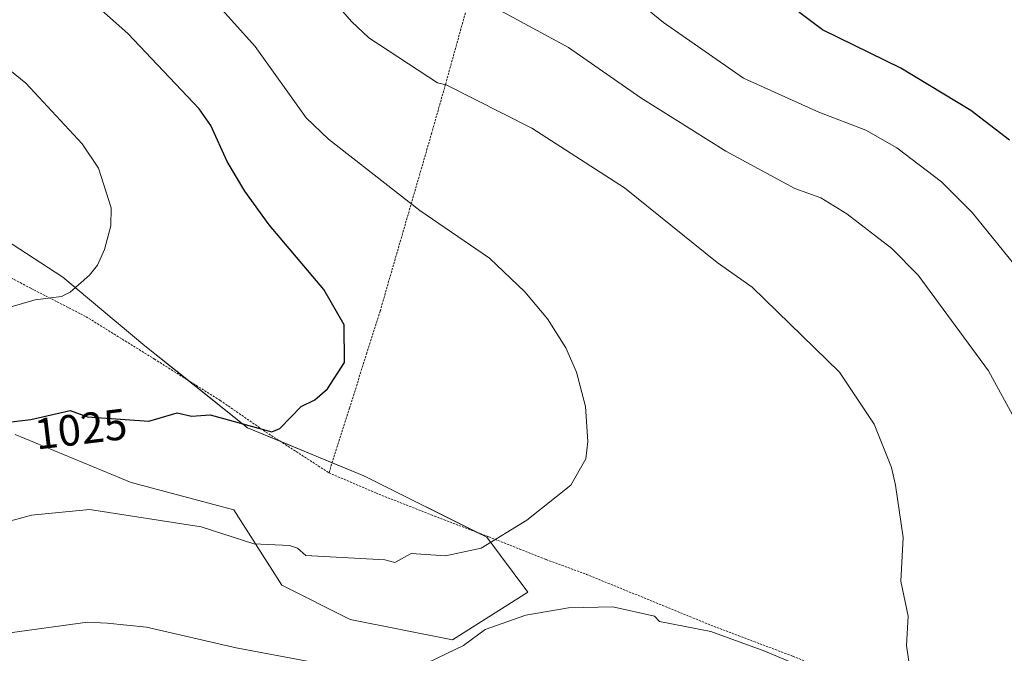
# Model space of a CAD drawing. Units: metres. Extents: x 647985 to 651438, y 4748532 to 4750920.
# Drawn here: x 649863 to 650089, y 4750558 to 4750703 of the extents above; entities that cross this region are included whole.
import ezdxf
from ezdxf.enums import TextEntityAlignment as Align

# ---------------------------------------------------------------- set-up
doc = ezdxf.new("R2010")
doc.units = ezdxf.units.M
doc.header["$MEASUREMENT"] = 0
doc.linetypes.add('TRAZOS', pattern=[0.75, 0.5, -0.25])
for name, color, linetype, lineweight in [('Alambrada', 19, 'TRAZOS', 0), ('Curva de nivel maestra', 36, 'Continuous', 30), ('Curva de nivel normal', 36, 'Continuous', 0), ('Pastizal CxS', 92, 'Continuous', 0), ('Prado', 92, 'Continuous', 0), ('Prado CxS', 92, 'Continuous', 0), ('Rótulo de curva de nivel directora', 19, 'Continuous', 0)]:
    doc.layers.add(name, color=color, linetype=linetype, lineweight=lineweight)
doc.styles.add('Arial', font='txt', dxfattribs={"height": 0.2})

# ---------------------------------------------------------------- blocks, each defined once
blk = doc.blocks.new('*U151')
at = {"layer": 'Prado CxS', "color": 92, "linetype": 'Continuous', "lineweight": 0}
blk.add_polyline3d([(649862.3, 4750607.73, 1023.73), (649888.89, 4750596.78, 1021.32), (649912.34, 4750590.52, 1021.04), (649923.29, 4750573.3, 1017.78), (649938.93, 4750565.48, 1017.12), (649962.39, 4750560.78, 1015.3), (649979.59, 4750571.74, 1015.83), (649970.21, 4750584.26, 1020.02), (649942.06, 4750598.34, 1023.47), (649915.47, 4750609.29, 1024.76), (649892.01, 4750628.07, 1027.74), (649873.25, 4750643.72, 1030.25), (649846.66, 4750660.93, 1032.49)], dxfattribs=at)
blk = doc.blocks.new('*U161')
at = {"layer": 'Prado CxS', "color": 92, "linetype": 'Continuous', "lineweight": 0}
blk.add_polyline3d([(649862.3, 4750607.73, 1023.73), (649888.89, 4750596.78, 1021.32), (649912.34, 4750590.52, 1021.04), (649923.29, 4750573.3, 1017.78), (649938.93, 4750565.48, 1017.12), (649962.39, 4750560.78, 1015.3), (649979.59, 4750571.74, 1015.83), (649970.21, 4750584.26, 1020.02), (649942.06, 4750598.34, 1023.47), (649915.47, 4750609.29, 1024.76), (649892.01, 4750628.07, 1027.74), (649873.25, 4750643.72, 1030.25), (649846.66, 4750660.93, 1032.49)], dxfattribs=at)
blk = doc.blocks.new('*U173')
at = {"layer": 'Curva de nivel normal', "color": 36, "linetype": 'Continuous', "lineweight": 0}
for points in [[(649861.12, 4750562.43, 1015), (649878.89, 4750564.82, 1015), (649883.35, 4750564.66, 1015), (649892.38, 4750563.69, 1015), (649912.89, 4750558.98, 1015), (649942.19, 4750553.5, 1015)], [(649954.89, 4750554.69, 1015), (649964.89, 4750559.5, 1015), (649969.86, 4750563.17, 1015), (649979.17, 4750566.48, 1015), (649988.89, 4750568.14, 1015), (649999.04, 4750568.35, 1015), (650008.58, 4750566.2, 1015), (650009.71, 4750565.02, 1015), (650021.44, 4750562.75, 1015), (650033.79, 4750558.2, 1015), (650043.05, 4750554.36, 1015)], [(650066.99, 4750554.3, 1015), (650066.21, 4750559.52, 1015), (650066.56, 4750566.2, 1015), (650064.89, 4750574.2, 1015), (650065.46, 4750584.2, 1015), (650063.68, 4750596.2, 1015), (650062.74, 4750600.2, 1015), (650058.78, 4750610.09, 1015), (650050.89, 4750622, 1015), (650030.89, 4750641.47, 1015), (650022.89, 4750647.13, 1015), (650001.69, 4750664.2, 1015), (649980.47, 4750677.78, 1015), (649960.89, 4750687.73, 1015), (649958.89, 4750688.2, 1015), (649943.19, 4750698.5, 1015), (649939.26, 4750702.2, 1015), (649926.89, 4750716.48, 1015), (649917.05, 4750726.36, 1015), (649908.36, 4750733.67, 1015), (649899.02, 4750740.33, 1015), (649892.69, 4750744, 1015), (649882.89, 4750751.6, 1015), (649860.68, 4750771.99, 1015)]]:
    blk.add_polyline3d(points, dxfattribs=at)
blk = doc.blocks.new('*U175')
at = {"layer": 'Curva de nivel normal', "color": 36, "linetype": 'Continuous', "lineweight": 0}
blk.add_polyline3d([(650091.95, 4750645.26, 1005), (650081.25, 4750658.56, 1005), (650074.25, 4750665.56, 1005), (650064.03, 4750673.34, 1005), (650056.89, 4750677.36, 1005), (650046.16, 4750681.47, 1005), (650028.89, 4750689.22, 1005), (650010.63, 4750701.94, 1005), (650002.89, 4750708.3, 1005)], dxfattribs=at)
blk = doc.blocks.new('*U195')
at = {"layer": 'Curva de nivel normal', "color": 36, "linetype": 'Continuous', "lineweight": 0}
blk.add_polyline3d([(649849.51, 4750584.82, 1020), (649866.03, 4750589.34, 1020), (649879.3, 4750590.61, 1020), (649904.89, 4750586.64, 1020), (649916.89, 4750582.79, 1020), (649925.08, 4750582.39, 1020), (649926.89, 4750581.8, 1020), (649928.78, 4750580.09, 1020), (649946.89, 4750579.1, 1020), (649949.19, 4750578.5, 1020), (649952.89, 4750580.58, 1020), (649960.72, 4750580.03, 1020), (649968.89, 4750581.79, 1020), (649979.34, 4750588.2, 1020), (649989.45, 4750596.2, 1020), (649992.89, 4750602.2, 1020), (649993.32, 4750606.2, 1020), (649992.76, 4750614.2, 1020), (649990.72, 4750622.03, 1020), (649988.28, 4750627.59, 1020), (649984.08, 4750634.2, 1020), (649978.89, 4750640.41, 1020), (649970.79, 4750648.1, 1020), (649954.89, 4750658.98, 1020), (649933.98, 4750675.29, 1020), (649928.86, 4750680.17, 1020), (649917.19, 4750696.5, 1020), (649904.95, 4750710.2, 1020)], dxfattribs=at)
blk = doc.blocks.new('*U204')
at = {"layer": 'Curva de nivel normal', "color": 36, "linetype": 'Continuous', "lineweight": 0}
blk.add_polyline3d([(649828.89, 4750627.6, 1030), (649866.89, 4750638.55, 1030), (649872.89, 4750639.33, 1030), (649874.89, 4750640.34, 1030), (649879.34, 4750644.2, 1030), (649881.14, 4750646.45, 1030), (649882.77, 4750650.08, 1030), (649884.2, 4750655.51, 1030), (649884.3, 4750659.61, 1030), (649881.39, 4750668.7, 1030), (649877.62, 4750674.2, 1030), (649864.79, 4750688.1, 1030), (649854.89, 4750696, 1030)], dxfattribs=at)
blk = doc.blocks.new('*U210')
at = {"layer": 'Curva de nivel normal', "color": 36, "linetype": 'Continuous', "lineweight": 0}
blk.add_polyline3d([(650092.77, 4750608.08, 1010), (650084.98, 4750622.29, 1010), (650068.85, 4750644.16, 1010), (650062.89, 4750650.31, 1010), (650052.57, 4750658.2, 1010), (650046.58, 4750661.89, 1010), (650040.69, 4750664, 1010), (650024.89, 4750672.54, 1010), (650005.42, 4750684.73, 1010), (649988.89, 4750696.24, 1010), (649966.92, 4750708.23, 1010)], dxfattribs=at)
blk = doc.blocks.new('*U223')
at = {"layer": 'Curva de nivel maestra', "color": 36, "linetype": 'Continuous', "lineweight": 30}
blk.add_polyline3d([(649854.89, 4750609.91, 1025), (649865.91, 4750611.22, 1025), (649874.89, 4750613.27, 1025), (649878.89, 4750611.78, 1025), (649892.89, 4750610.84, 1025), (649899.38, 4750612.69, 1025), (649902.65, 4750611.96, 1025), (649906.94, 4750612.25, 1025), (649921.03, 4750608.34, 1025), (649922.89, 4750609.15, 1025), (649927.76, 4750614.2, 1025), (649930.89, 4750615.69, 1025), (649933.74, 4750618.2, 1025), (649937.64, 4750624.2, 1025), (649937.56, 4750632.87, 1025), (649932.89, 4750640.9, 1025), (649920.42, 4750655.73, 1025), (649914.89, 4750663.38, 1025), (649910.85, 4750670.2, 1025), (649907.1, 4750678.41, 1025), (649904.39, 4750682.2, 1025), (649888.11, 4750699.42, 1025), (649875.45, 4750710.76, 1025), (649855.9, 4750725.21, 1025)], dxfattribs=at)
blk = doc.blocks.new('*U224')
at = {"layer": 'Curva de nivel maestra', "color": 36, "linetype": 'Continuous', "lineweight": 30}
blk.add_polyline3d([(650089.74, 4750675.05, 1000), (650080.89, 4750681.84, 1000), (650064.89, 4750691.51, 1000), (650046.96, 4750700.27, 1000), (650041.8, 4750704.2, 1000), (650037.9, 4750708.2, 1000), (650035.68, 4750712.2, 1000), (650035.4, 4750714.2, 1000), (650036.29, 4750719.6, 1000), (650036.89, 4750720.41, 1000), (650049.28, 4750722.59, 1000), (650072.04, 4750729.35, 1000), (650081, 4750728.31, 1000), (650082.55, 4750725.86, 1000), (650084.2, 4750725.51, 1000), (650088.89, 4750725.84, 1000)], dxfattribs=at)

msp = doc.modelspace()

# ---------------------------------------------------------------- linework, layer by layer
at = {"layer": 'Alambrada', "color": 19, "linetype": 'TRAZOS', "lineweight": 0}
for points in [[(650004.07, 4750829.88, 1019.81), (649997.98, 4750810.76, 1016.12), (649993.67, 4750797.43, 1013.31), (649990.25, 4750785.38, 1011.09), (649986.98, 4750774.49, 1008.41), (649981.32, 4750757.13, 1005.36), (649976.55, 4750741.83, 1004.16), (649974.16, 4750734.21, 1004.32), (649968.92, 4750717.19, 1008.65), (649960.76, 4750687.83, 1015.04), (649957.63, 4750676.8, 1018.28), (649945.8, 4750635.98, 1023.88), (649942.76, 4750626.42, 1024.7), (649938.82, 4750613.81, 1024.6), (649934.1, 4750599.01, 1024.96)], [(649798.48, 4750674.94, 1037.11), (649819.19, 4750664.64, 1034.6), (649837.12, 4750655.61, 1033), (649842.51, 4750653.02, 1036.05), (649852.84, 4750648.08, 1033.57), (649865.96, 4750641.16, 1030.45), (649878.55, 4750634.7, 1029.27), (649894.19, 4750624.99, 1027.54), (649909.21, 4750615.56, 1025.92), (649919.69, 4750608.32, 1025.46), (649934.1, 4750599.01, 1024.96)], [(649934.1, 4750599.01, 1024.96), (649944.8, 4750594.39, 1023.1), (649958.23, 4750589.11, 1024.39), (649970.67, 4750584.36, 1020.28), (649983.8, 4750579.16, 1017.59), (649992.99, 4750575.79, 1020.63), (650022.12, 4750563.9, 1015.32), (650040.19, 4750557.07, 1016.24), (650055.34, 4750550.97, 1018.51), (650072.73, 4750543.66, 1014.61), (650111.64, 4750527.79, 1012.03), (650129.79, 4750520.07, 1012.24), (650167.62, 4750504.47, 1009.91), (650169.85, 4750503.55, 1009.45), (650197.53, 4750492.22, 1009.2)]]:
    msp.add_polyline3d(points, dxfattribs=at)
at = {"layer": 'Pastizal CxS', "color": 92, "linetype": 'Continuous', "lineweight": 0}
for points in [[(649846.66, 4750660.93, 1032.49), (649873.25, 4750643.72, 1030.25), (649892.01, 4750628.07, 1027.74), (649915.47, 4750609.29, 1024.76), (649942.06, 4750598.34, 1023.47), (649970.21, 4750584.26, 1020.02), (649979.59, 4750571.74, 1015.83), (649962.39, 4750560.78, 1015.3), (649938.93, 4750565.48, 1017.12), (649923.29, 4750573.3, 1017.78), (649912.34, 4750590.52, 1021.04), (649888.88, 4750596.78, 1021.32), (649862.3, 4750607.73, 1023.73)], [(649846.66, 4750660.93, 1032.49), (649873.25, 4750643.72, 1030.25), (649892.01, 4750628.07, 1027.74), (649915.47, 4750609.29, 1024.76), (649942.06, 4750598.34, 1023.47), (649970.21, 4750584.26, 1020.02), (649979.59, 4750571.74, 1015.83), (649962.39, 4750560.78, 1015.3), (649938.93, 4750565.48, 1017.12), (649923.29, 4750573.3, 1017.78), (649912.34, 4750590.52, 1021.04), (649888.88, 4750596.78, 1021.32), (649862.3, 4750607.73, 1023.73)], [(649846.66, 4750660.93, 1032.49), (649873.25, 4750643.72, 1030.25), (649892.01, 4750628.07, 1027.74), (649901.95, 4750620.12, 1026.36), (649915.47, 4750609.29, 1024.76), (649922.96, 4750606.21, 1024.53), (649934.83, 4750601.32, 1023.78), (649942.06, 4750598.34, 1023.47), (649967.85, 4750585.44, 1020.44), (649970.21, 4750584.26, 1020.02), (649979.59, 4750571.74, 1015.83), (649962.39, 4750560.78, 1015.3), (649938.93, 4750565.48, 1017.12), (649923.29, 4750573.3, 1017.78), (649912.34, 4750590.52, 1021.04), (649888.88, 4750596.78, 1021.32), (649862.3, 4750607.73, 1023.73)]]:
    msp.add_polyline3d(points, dxfattribs=at)
at = {"layer": 'Prado', "color": 92, "linetype": 'Continuous', "lineweight": 0}
msp.add_polyline3d([(649846.66, 4750660.93, 1032.49), (649873.25, 4750643.72, 1030.25), (649892.01, 4750628.07, 1027.74), (649901.95, 4750620.12, 1026.36), (649915.47, 4750609.29, 1024.76), (649922.96, 4750606.21, 1024.53), (649934.83, 4750601.32, 1023.78), (649942.06, 4750598.34, 1023.47), (649967.85, 4750585.44, 1020.44), (649970.21, 4750584.26, 1020.02), (649979.59, 4750571.74, 1015.83), (649962.39, 4750560.78, 1015.3), (649938.93, 4750565.48, 1017.12), (649923.29, 4750573.3, 1017.78), (649912.34, 4750590.52, 1021.04), (649888.88, 4750596.78, 1021.32), (649862.3, 4750607.73, 1023.73)], dxfattribs=at)

# ---------------------------------------------------------------- block references
at = {"layer": 'Curva de nivel maestra', "color": 36, "linetype": 'Continuous', "lineweight": 30}
for name in ['*U224', '*U223']:
    msp.add_blockref(name, (0, 0), dxfattribs=at)
at = {"layer": 'Curva de nivel normal', "color": 36, "linetype": 'Continuous', "lineweight": 0}
for name in ['*U210', '*U175', '*U173', '*U195', '*U204']:
    msp.add_blockref(name, (0, 0), dxfattribs=at)
at = {"layer": 'Prado CxS', "color": 92, "linetype": 'Continuous', "lineweight": 0}
for name in ['*U151', '*U161']:
    msp.add_blockref(name, (0, 0), dxfattribs=at)

# ---------------------------------------------------------------- texts
at = {"layer": 'Rótulo de curva de nivel directora', "color": 19, "linetype": 'Continuous', "lineweight": 0, "style": 'Arial'}
msp.add_text('1025', height=7, rotation=6.7792, dxfattribs=at).set_placement((649877.34, 4750609.03), align=Align.MIDDLE_CENTER)

doc.saveas('drawing.dxf')
